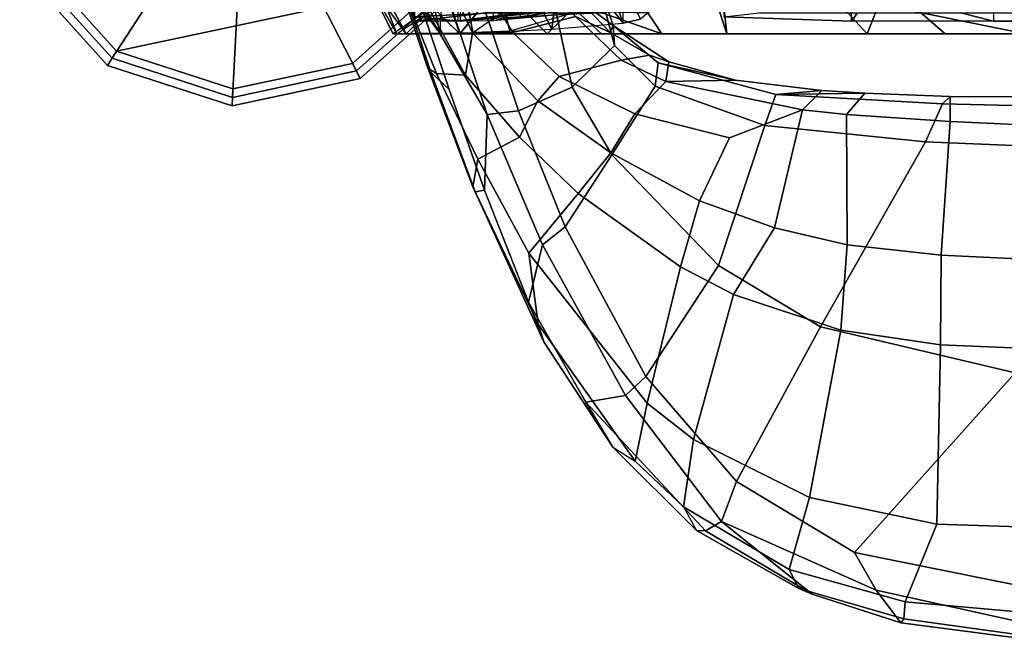
# Model space of a CAD drawing. Extents: x -12.1 to 10.1, y -12.5 to 12.5.
# Drawn here: x -9.9 to -5.3, y -12.5 to -9.6 of the extents above; entities that cross this region are included whole.
import ezdxf

# ---------------------------------------------------------------- set-up
doc = ezdxf.new("R2010")
doc.units = 0
doc.header["$MEASUREMENT"] = 0
for name, color, linetype in [('SEAT-BACK', 5, 'CONTINUOUS'), ('SEAT-FABRIC', 5, 'CONTINUOUS'), ('SEAT-FRAME', 5, 'CONTINUOUS'), ('SEAT-GLIDE', 5, 'CONTINUOUS')]:
    doc.layers.add(name, color=color, linetype=linetype)

msp = doc.modelspace()

# ---------------------------------------------------------------- linework, layer by layer
at = {"layer": 'SEAT-BACK'}
for points in [[(-8.0504, 9.6243, 19.2608), (-8.0504, -9.6063, 19.2608), (-7.8311, -9.626, 18.732), (-7.8311, 9.644, 18.732)], [(-8.0446, -9.6269, 19.9349), (-8.0446, 9.6243, 19.9349), (-8.0504, 9.6243, 19.2608), (-8.0504, -9.6063, 19.2608)], [(-7.8447, 9.6043, 20.5923), (-7.8447, -9.6249, 20.5923), (-8.0446, -9.6269, 19.9349), (-8.0446, 9.6243, 19.9349)], [(-7.6783, -9.6229, 20.9628), (-7.6783, 9.6009, 20.9628), (-7.8447, 9.6043, 20.5923), (-7.8447, -9.6249, 20.5923)], [(-7.8311, -9.626, 18.732), (-7.8311, 9.644, 18.732), (-7.554, 9.6163, 18.229), (-7.554, -9.6063, 18.229)], [(-6.6036, 9.6063, 17.4704), (-6.6036, -9.6063, 17.4704), (-6.0078, -9.626, 17.306), (-6.0078, 9.626, 17.306)], [(-6.0078, -9.626, 17.306), (-6.0078, 9.626, 17.306), (-5.3449, 9.626, 17.3001), (-5.3449, -9.626, 17.3001)], [(-5.3449, 9.626, 17.3001), (-5.3449, -9.626, 17.3001), (-4.9597, -9.626, 17.3525), (-4.9597, 9.626, 17.3525)], [(-7.2211, 9.5819, 21.9883), (-7.2211, -9.5819, 21.9883), (-7.6783, -9.6229, 20.9628), (-7.6783, 9.6009, 20.9628)]]:
    msp.add_3dface(points, dxfattribs=at)
at = {"layer": 'SEAT-FABRIC'}
for points in [[(-8.0504, -9.6063, 19.2608), (-7.6769, -9.5866, 19.2929), (-7.4867, -9.5866, 18.7504), (-7.8311, -9.626, 18.732)], [(-8.0504, -9.6063, 19.2608), (-8.0446, -9.6269, 19.9349), (-7.7125, -9.5866, 19.8666), (-7.6769, -9.5866, 19.2929)], [(-7.8447, -9.6249, 20.5923), (-7.5469, -9.5866, 20.4285), (-7.7125, -9.5866, 19.8666), (-8.0446, -9.6269, 19.9349)], [(-7.6783, -9.6229, 20.9628), (-7.3675, -9.5798, 20.9722), (-7.5469, -9.5866, 20.4285), (-7.8447, -9.6249, 20.5923)], [(-7.554, -9.6063, 18.229), (-7.8311, -9.626, 18.732), (-7.4867, -9.5866, 18.7504), (-7.1562, -9.5866, 18.28)], [(-7.6783, -9.6229, 20.9628), (-7.2211, -9.5819, 21.9883), (-6.9583, -9.5866, 21.9399), (-7.3675, -9.5798, 20.9722)], [(-6.6036, -9.6063, 17.4704), (-6.4384, -9.5866, 17.7664), (-5.979, -9.5866, 17.6206), (-6.0078, -9.626, 17.306)], [(-5.3449, -9.626, 17.3001), (-6.0078, -9.626, 17.306), (-5.979, -9.5866, 17.6206), (-5.4972, -9.5866, 17.5691)], [(-5.3449, -9.626, 17.3001), (-5.4972, -9.5866, 17.5691), (-5.0416, -9.5866, 17.6212), (-4.9597, -9.626, 17.3525)]]:
    msp.add_3dface(points, dxfattribs=at)
at = {"layer": 'SEAT-FRAME'}
for points in [[(-8.1703, -9.0674, 26.4381), (-8.028, -9.0975, 26.4822), (-7.7078, -10.0614, 26.1129), (-8.0302, -9.5058, 26.2631)], [(-7.5607, -10.0436, 26.0292), (-7.7078, -10.0614, 26.1129), (-8.028, -9.0975, 26.4822), (-7.854, -9.1678, 26.3842)], [(-7.2511, -9.2457, 24.6208), (-7.3866, -9.135, 24.4554), (-7.2776, -9.5275, 24.4837), (-7.1195, -9.6468, 24.6401)], [(-7.854, -9.1678, 26.3842), (-7.4487, -9.2867, 25.54), (-7.3101, -9.9338, 25.4183), (-7.5607, -10.0436, 26.0292)], [(-7.1195, -9.6468, 24.6401), (-7.1137, -9.7396, 24.8124), (-7.2274, -9.3073, 24.8019), (-7.2511, -9.2457, 24.6208)], [(-7.8089, -9.8775, 24.9919), (-7.7757, -9.6812, 24.6571), (-7.9553, -9.3014, 24.6278), (-8.0096, -9.5114, 25.0112)], [(-7.7757, -9.6812, 24.6571), (-7.5871, -9.679, 24.4722), (-7.7582, -9.3909, 24.4303), (-7.9553, -9.3014, 24.6278)], [(-7.2274, -9.3073, 24.8019), (-7.1137, -9.7396, 24.8124), (-7.3101, -9.9338, 25.4183), (-7.4487, -9.2867, 25.54)], [(-7.5385, -9.3634, 24.3671), (-7.7582, -9.3909, 24.4303), (-7.5871, -9.679, 24.4722), (-7.2948, -9.6043, 24.4284)], [(-7.2776, -9.5275, 24.4837), (-7.5385, -9.3634, 24.3671), (-7.2948, -9.6043, 24.4284), (-7.1327, -9.6785, 24.507)], [(-7.272, -9.3808, 22.4979), (-7.0721, -9.6348, 22.7503), (-7.17, -9.3698, 22.9006), (-7.272, -9.3808, 22.4979)], [(-7.17, -9.3698, 22.9006), (-7.0721, -9.6348, 22.7503), (-6.9912, -9.6167, 23.2173), (-7.1195, -9.3571, 23.2226)], [(-8.2846, -9.4086, 19.7545), (-8.1284, -9.685, 19.9721), (-8.2374, -9.4042, 20.0992), (-8.2846, -9.4086, 19.7545)], [(-8.2846, -9.4086, 19.7545), (-8.2783, -9.4212, 19.3297), (-8.1452, -9.685, 19.3064), (-8.1284, -9.685, 19.9721)], [(-8.1287, -9.4051, 20.4791), (-8.2374, -9.4042, 20.0992), (-8.1284, -9.685, 19.9721), (-7.9288, -9.6821, 20.6207)], [(-8.1273, -9.3884, 26.2219), (-7.9696, -9.8638, 26.0402), (-7.9844, -9.8454, 25.9756), (-8.1372, -9.39, 26.1459)], [(-8.1372, -9.39, 26.1459), (-7.9844, -9.8454, 25.9756), (-7.9439, -9.8699, 25.6459), (-8.1014, -9.477, 25.7682)], [(-8.1287, -9.4051, 20.4791), (-7.9288, -9.6821, 20.6207), (-7.9848, -9.4095, 20.8125), (-8.1287, -9.4051, 20.4791)], [(-8.0302, -9.5058, 26.2631), (-7.8852, -9.9451, 26.0932), (-7.9696, -9.8638, 26.0402), (-8.1273, -9.3884, 26.2219)], [(-7.8235, -9.4051, 21.1723), (-7.9848, -9.4095, 20.8125), (-7.9288, -9.6821, 20.6207), (-7.7745, -9.6783, 20.9646)], [(-7.8235, -9.4051, 21.1723), (-7.7745, -9.6783, 20.9646), (-7.6017, -9.6724, 21.35), (-7.6693, -9.3984, 21.5164)], [(-7.539, -9.396, 21.8042), (-7.6693, -9.3984, 21.5164), (-7.6017, -9.6724, 21.35), (-7.4049, -9.6633, 21.7873)], [(-7.539, -9.396, 21.8042), (-7.4049, -9.6633, 21.7873), (-7.373, -9.3936, 22.1917), (-7.539, -9.396, 21.8042)], [(-7.272, -9.3808, 22.4979), (-7.373, -9.3936, 22.1917), (-7.4049, -9.6633, 21.7873), (-7.0721, -9.6348, 22.7503)], [(-8.1452, -9.685, 19.3064), (-8.2783, -9.4212, 19.3297), (-8.0849, -9.685, 18.9759)], [(-8.22, -9.4337, 18.979), (-8.0849, -9.685, 18.9759), (-8.2783, -9.4212, 19.3297), (-8.22, -9.4337, 18.979)], [(-8.22, -9.4337, 18.979), (-8.0746, -9.4515, 18.5428), (-7.8355, -9.6851, 18.3566), (-8.0849, -9.685, 18.9759)], [(-8.0746, -9.4515, 18.5428), (-7.9109, -9.4655, 18.2284), (-7.8355, -9.6851, 18.3566)], [(-8.1014, -9.477, 25.7682), (-7.9439, -9.8699, 25.6459), (-7.8089, -9.8775, 24.9919), (-8.0096, -9.5114, 25.0112)], [(-7.8852, -9.9451, 26.0932), (-8.0302, -9.5058, 26.2631), (-7.7078, -10.0614, 26.1129), (-7.7194, -10.414, 25.9092)], [(-7.6262, -9.4868, 17.8458), (-7.4275, -9.6851, 17.8259), (-7.8355, -9.6851, 18.3566), (-7.9109, -9.4655, 18.2284)], [(-7.4275, -9.6851, 17.8259), (-7.6262, -9.4868, 17.8458), (-7.3705, -9.5034, 17.5986), (-7.1745, -9.685, 17.6085)], [(-6.999, -9.5232, 17.34), (-6.8929, -9.685, 17.4264), (-7.1745, -9.685, 17.6085), (-7.3705, -9.5034, 17.5986)], [(-6.8467, -9.492, 22.9199), (-6.9912, -9.6167, 23.2173), (-7.0721, -9.6348, 22.7503), (-7.0733, -9.519, 22.0948)], [(-8.1284, -9.685, 19.9721), (-7.9225, -9.5471, 20.0556), (-7.945, -9.5472, 19.2211), (-8.1452, -9.685, 19.3064)], [(-7.945, -9.5472, 19.2211), (-8.1452, -9.685, 19.3064), (-8.0849, -9.685, 18.9759), (-7.945, -9.5472, 19.2211)], [(-7.9225, -9.5471, 20.0556), (-7.9288, -9.6821, 20.6207), (-8.1284, -9.685, 19.9721), (-7.9225, -9.5471, 20.0556)], [(-7.945, -9.5472, 19.2211), (-8.0849, -9.685, 18.9759), (-7.8355, -9.6851, 18.3566), (-7.7208, -9.5472, 18.5461)], [(-7.7745, -9.6783, 20.9646), (-7.5758, -9.5415, 20.9507), (-7.9225, -9.5471, 20.0556), (-7.9288, -9.6821, 20.6207)], [(-7.2864, -9.5473, 17.9499), (-7.7208, -9.5472, 18.5461), (-7.8355, -9.6851, 18.3566), (-7.4275, -9.6851, 17.8259)], [(-7.0733, -9.519, 22.0948), (-7.6017, -9.6724, 21.35), (-7.7745, -9.6783, 20.9646), (-7.5758, -9.5415, 20.9507)], [(-7.0721, -9.6348, 22.7503), (-7.0733, -9.519, 22.0948), (-7.6017, -9.6724, 21.35), (-7.4049, -9.6633, 21.7873)], [(-7.2864, -9.5473, 17.9499), (-7.4275, -9.6851, 17.8259), (-7.1745, -9.685, 17.6085), (-6.8929, -9.685, 17.4264)], [(-6.589, -9.685, 17.2839), (-6.6053, -9.5473, 17.4927), (-7.2864, -9.5473, 17.9499), (-6.8929, -9.685, 17.4264)], [(-7.1195, -9.6468, 24.6401), (-7.2776, -9.5275, 24.4837), (-7.1327, -9.6785, 24.507), (-7.1195, -9.6468, 24.6401)], [(-6.999, -9.5232, 17.34), (-6.639, -9.5333, 17.166), (-6.589, -9.685, 17.2839), (-6.8929, -9.685, 17.4264)], [(-6.0794, -9.5281, 17.0026), (-5.9351, -9.685, 17.1292), (-6.589, -9.685, 17.2839), (-6.639, -9.5333, 17.166)], [(-6.589, -9.685, 17.2839), (-5.9351, -9.685, 17.1292), (-5.8805, -9.5473, 17.312), (-6.6053, -9.5473, 17.4927)], [(-6.0794, -9.5281, 17.0026), (-5.7264, -9.5493, 16.9903), (-5.5699, -9.685, 17.1186), (-5.9351, -9.685, 17.1292)], [(-5.1956, -9.685, 17.1482), (-5.8805, -9.5473, 17.312), (-5.9351, -9.685, 17.1292), (-5.5699, -9.685, 17.1186)], [(-5.1956, -9.685, 17.1482), (-4.836, -9.685, 17.2049), (-5.007, -9.5473, 17.3645), (-5.8805, -9.5473, 17.312)], [(-5.2235, -9.556, 17.0175), (-5.1956, -9.685, 17.1482), (-5.5699, -9.685, 17.1186), (-5.7264, -9.5493, 16.9903)], [(-7.0827, -9.8083, 24.4628), (-7.2948, -9.6043, 24.4284), (-7.5871, -9.679, 24.4722), (-7.3718, -9.8836, 24.5207)], [(-6.9504, -9.7841, 24.5342), (-7.1327, -9.6785, 24.507), (-7.2948, -9.6043, 24.4284), (-7.0827, -9.8083, 24.4628)], [(-6.859, -9.8164, 24.5476), (-7.1195, -9.6468, 24.6401), (-7.1327, -9.6785, 24.507), (-6.9504, -9.7841, 24.5342)], [(-6.5488, -9.9007, 24.5952), (-6.9096, -9.8212, 24.6944), (-7.1195, -9.6468, 24.6401), (-6.859, -9.8164, 24.5476)], [(-7.1195, -9.6468, 24.6401), (-6.9096, -9.8212, 24.6944), (-6.9228, -9.9296, 24.8318), (-7.1137, -9.7396, 24.8124)], [(-7.8089, -9.8775, 24.9919), (-7.5564, -10.1667, 24.9589), (-7.4717, -9.9981, 24.6931), (-7.7757, -9.6812, 24.6571)], [(-7.7757, -9.6812, 24.6571), (-7.4717, -9.9981, 24.6931), (-7.3718, -9.8836, 24.5207), (-7.5871, -9.679, 24.4722)], [(-7.1137, -9.7396, 24.8124), (-6.9228, -9.9296, 24.8318), (-7.1255, -10.2489, 25.3344), (-7.3101, -9.9338, 25.4183)], [(-6.9504, -9.7841, 24.5342), (-7.0827, -9.8083, 24.4628), (-6.8734, -9.9068, 24.507), (-6.859, -9.8164, 24.5476)], [(-7.0827, -9.8083, 24.4628), (-7.3718, -9.8836, 24.5207), (-7.0191, -10.0579, 24.5579), (-6.8734, -9.9068, 24.507)], [(-6.3609, -9.9682, 24.7872), (-6.4116, -10.1134, 24.8951), (-6.9228, -9.9296, 24.8318), (-6.9096, -9.8212, 24.6944)], [(-6.5488, -9.9007, 24.5952), (-6.1455, -9.95, 24.6667), (-6.3609, -9.9682, 24.7872), (-6.9096, -9.8212, 24.6944)], [(-6.859, -9.8164, 24.5476), (-6.8734, -9.9068, 24.507), (-6.5488, -9.9007, 24.5952)], [(-7.7639, -10.4219, 25.8195), (-7.7738, -10.3986, 25.7587), (-7.9844, -9.8454, 25.9756), (-7.9696, -9.8638, 26.0402)], [(-7.7738, -10.3986, 25.7587), (-7.7516, -10.2694, 25.5008), (-7.9439, -9.8699, 25.6459), (-7.9844, -9.8454, 25.9756)], [(-7.8852, -9.9451, 26.0932), (-7.7194, -10.414, 25.9092), (-7.7639, -10.4219, 25.8195), (-7.9696, -9.8638, 26.0402)], [(-7.7516, -10.2694, 25.5008), (-7.5564, -10.1667, 24.9589), (-7.8089, -9.8775, 24.9919), (-7.9439, -9.8699, 25.6459)], [(-7.13, -10.2403, 24.7037), (-7.0191, -10.0579, 24.5579), (-7.3718, -9.8836, 24.5207), (-7.4717, -9.9981, 24.6931)], [(-6.2365, -10.0404, 24.6272), (-6.8734, -9.9068, 24.507), (-7.0191, -10.0579, 24.5579), (-6.5769, -10.1697, 24.6113)], [(-6.8734, -9.9068, 24.507), (-6.2365, -10.0404, 24.6272), (-6.1455, -9.95, 24.6667), (-6.5488, -9.9007, 24.5952)], [(-7.5607, -10.0436, 26.0292), (-7.3101, -9.9338, 25.4183), (-7.1255, -10.2489, 25.3344), (-7.3442, -10.5855, 25.8297)], [(-6.9228, -9.9296, 24.8318), (-6.4116, -10.1134, 24.8951), (-6.6283, -10.766, 25.2129), (-7.1255, -10.2489, 25.3344)], [(-6.3609, -9.9682, 24.7872), (-5.5836, -10.012, 24.934), (-5.6627, -10.1894, 25.0116), (-6.4116, -10.1134, 24.8951)], [(-5.9452, -9.9625, 24.7045), (-6.3609, -9.9682, 24.7872), (-6.1455, -9.95, 24.6667), (-5.9452, -9.9625, 24.7045)], [(-5.5477, -9.9773, 24.7789), (-5.5836, -10.012, 24.934), (-6.3609, -9.9682, 24.7872), (-5.9452, -9.9625, 24.7045)], [(-6.0302, -10.0618, 24.6625), (-5.9452, -9.9625, 24.7045), (-6.1455, -9.95, 24.6667), (-6.2365, -10.0404, 24.6272)], [(-6.0302, -10.0618, 24.6625), (-5.5475, -10.094, 24.7456), (-5.5477, -9.9773, 24.7789), (-5.9452, -9.9625, 24.7045)], [(-7.2822, -10.43, 24.9014), (-7.13, -10.2403, 24.7037), (-7.4717, -9.9981, 24.6931), (-7.5564, -10.1667, 24.9589)], [(-4.9938, -10.0253, 25.0463), (-5.0278, -10.2153, 25.1267), (-5.6627, -10.1894, 25.0116), (-5.5836, -10.012, 24.934)], [(-4.7653, -9.9786, 24.9615), (-4.9938, -10.0253, 25.0463), (-5.5836, -10.012, 24.934), (-5.5477, -9.9773, 24.7789)], [(-5.5475, -10.094, 24.7456), (-4.7679, -10.1299, 24.8813), (-4.7653, -9.9786, 24.9615), (-5.5477, -9.9773, 24.7789)], [(-7.5607, -10.0436, 26.0292), (-7.3442, -10.5855, 25.8297), (-7.4489, -10.6684, 25.8803), (-7.7078, -10.0614, 26.1129)], [(-7.13, -10.2403, 24.7037), (-6.7165, -10.4637, 24.699), (-6.5769, -10.1697, 24.6113), (-7.0191, -10.0579, 24.5579)], [(-6.3664, -10.5904, 24.7026), (-6.2365, -10.0404, 24.6272), (-6.5769, -10.1697, 24.6113), (-6.7165, -10.4637, 24.699)], [(-6.3664, -10.5904, 24.7026), (-6.0275, -10.6693, 24.7201), (-6.0302, -10.0618, 24.6625), (-6.2365, -10.0404, 24.6272)], [(-7.4489, -10.6684, 25.8803), (-7.515, -10.9366, 25.6692), (-7.7194, -10.414, 25.9092), (-7.7078, -10.0614, 26.1129)], [(-5.5885, -10.7167, 24.7709), (-5.5475, -10.094, 24.7456), (-6.0302, -10.0618, 24.6625), (-6.0275, -10.6693, 24.7201)], [(-5.5885, -10.7167, 24.7709), (-4.8039, -10.7541, 24.8873), (-4.7679, -10.1299, 24.8813), (-5.5475, -10.094, 24.7456)], [(-6.152, -11.0517, 25.1566), (-6.6283, -10.766, 25.2129), (-6.4116, -10.1134, 24.8951), (-5.6627, -10.1894, 25.0116)], [(-7.7516, -10.2694, 25.5008), (-7.5127, -10.7086, 25.3223), (-7.2822, -10.43, 24.9014), (-7.5564, -10.1667, 24.9589)], [(-5.2442, -11.2663, 25.1901), (-6.152, -11.0517, 25.1566), (-5.6627, -10.1894, 25.0116), (-5.0278, -10.2153, 25.1267)], [(-7.2822, -10.43, 24.9014), (-6.8054, -10.7721, 24.8071), (-6.7165, -10.4637, 24.699), (-7.13, -10.2403, 24.7037)], [(-7.7738, -10.3986, 25.7587), (-7.4695, -11.0387, 25.4855), (-7.5127, -10.7086, 25.3223), (-7.7516, -10.2694, 25.5008)], [(-7.3442, -10.5855, 25.8297), (-7.1255, -10.2489, 25.3344), (-6.6283, -10.766, 25.2129), (-6.967, -11.2827, 25.5693)], [(-7.7639, -10.4219, 25.8195), (-7.4436, -11.1213, 25.5215), (-7.4695, -11.0387, 25.4855), (-7.7738, -10.3986, 25.7587)], [(-7.7194, -10.414, 25.9092), (-7.515, -10.9366, 25.6692), (-7.4436, -11.1213, 25.5215), (-7.7639, -10.4219, 25.8195)], [(-6.8054, -10.7721, 24.8071), (-7.2822, -10.43, 24.9014), (-7.5127, -10.7086, 25.3223), (-6.9612, -11.4079, 25.0134)], [(-6.5576, -10.901, 24.7757), (-6.3664, -10.5904, 24.7026), (-6.7165, -10.4637, 24.699), (-6.8054, -10.7721, 24.8071)], [(-6.967, -11.2827, 25.5693), (-7.0616, -11.3719, 25.5907), (-7.4489, -10.6684, 25.8803), (-7.3442, -10.5855, 25.8297)], [(-6.5576, -10.901, 24.7757), (-6.0576, -11.0674, 24.7573), (-6.0275, -10.6693, 24.7201), (-6.3664, -10.5904, 24.7026)], [(-7.0616, -11.3719, 25.5907), (-7.2464, -11.4023, 25.4856), (-7.515, -10.9366, 25.6692), (-7.4489, -10.6684, 25.8803)], [(-5.5921, -11.135, 24.7908), (-5.5885, -10.7167, 24.7709), (-6.0275, -10.6693, 24.7201), (-6.0576, -11.0674, 24.7573)], [(-7.0173, -11.6777, 25.1776), (-6.9612, -11.4079, 25.0134), (-7.5127, -10.7086, 25.3223), (-7.4695, -11.0387, 25.4855)], [(-5.5921, -11.135, 24.7908), (-4.8854, -11.165, 24.8836), (-4.8039, -10.7541, 24.8873), (-5.5885, -10.7167, 24.7709)], [(-6.152, -11.0517, 25.1566), (-6.5446, -11.7734, 25.3751), (-6.967, -11.2827, 25.5693), (-6.6283, -10.766, 25.2129)], [(-6.7454, -11.5772, 24.9401), (-6.5576, -10.901, 24.7757), (-6.8054, -10.7721, 24.8071), (-6.9612, -11.4079, 25.0134)], [(-6.7454, -11.5772, 24.9401), (-6.2037, -11.8477, 24.8387), (-6.0576, -11.0674, 24.7573), (-6.5576, -10.901, 24.7757)], [(-7.1211, -11.6128, 25.2862), (-7.4436, -11.1213, 25.5215), (-7.515, -10.9366, 25.6692), (-7.2464, -11.4023, 25.4856)], [(-7.0173, -11.6777, 25.1776), (-7.4695, -11.0387, 25.4855), (-7.4436, -11.1213, 25.5215), (-7.1211, -11.6128, 25.2862)], [(-6.5446, -11.7734, 25.3751), (-6.152, -11.0517, 25.1566), (-5.2442, -11.2663, 25.1901), (-5.9932, -12.1045, 25.2368)], [(-5.6091, -11.9709, 24.8319), (-5.5921, -11.135, 24.7908), (-6.0576, -11.0674, 24.7573), (-6.2037, -11.8477, 24.8387)], [(-5.6091, -11.9709, 24.8319), (-4.8367, -11.9967, 24.904), (-4.8854, -11.165, 24.8836), (-5.5921, -11.135, 24.7908)], [(-5.9932, -12.1045, 25.2368), (-5.2442, -11.2663, 25.1901), (-3.838, -11.2497, 25.4092), (-5.1449, -12.274, 25.198)], [(-6.967, -11.2827, 25.5693), (-6.5446, -11.7734, 25.3751), (-6.6141, -11.9599, 25.3099), (-7.0616, -11.3719, 25.5907)], [(-6.6141, -11.9599, 25.3099), (-6.689, -12.0022, 25.221), (-7.2464, -11.4023, 25.4856), (-7.0616, -11.3719, 25.5907)], [(-6.7308, -12.0016, 25.0835), (-7.1211, -11.6128, 25.2862), (-7.2464, -11.4023, 25.4856), (-6.689, -12.0022, 25.221)], [(-6.7906, -11.8907, 25.0669), (-6.7454, -11.5772, 24.9401), (-6.9612, -11.4079, 25.0134), (-7.0173, -11.6777, 25.1776)], [(-7.1211, -11.6128, 25.2862), (-7.0173, -11.6777, 25.1776), (-6.7906, -11.8907, 25.0669), (-6.7308, -12.0016, 25.0835)], [(-6.7906, -11.8907, 25.0669), (-6.2984, -12.1838, 24.9168), (-6.2037, -11.8477, 24.8387), (-6.7454, -11.5772, 24.9401)], [(-5.9932, -12.1045, 25.2368), (-5.8924, -12.2801, 25.1757), (-6.6141, -11.9599, 25.3099), (-6.5446, -11.7734, 25.3751)], [(-6.2984, -12.1838, 24.9168), (-5.757, -12.334, 24.8605), (-5.6091, -11.9709, 24.8319), (-6.2037, -11.8477, 24.8387)], [(-6.7308, -12.0016, 25.0835), (-6.254, -12.2715, 24.9427), (-6.2984, -12.1838, 24.9168), (-6.7906, -11.8907, 25.0669)], [(-6.6141, -11.9599, 25.3099), (-6.1918, -12.2985, 25.0855), (-6.689, -12.0022, 25.221), (-6.6141, -11.9599, 25.3099)], [(-5.8924, -12.2801, 25.1757), (-5.7766, -12.4314, 25.0326), (-6.1918, -12.2985, 25.0855), (-6.6141, -11.9599, 25.3099)], [(-4.8263, -12.4159, 24.8985), (-4.8367, -11.9967, 24.904), (-5.6091, -11.9709, 24.8319), (-5.757, -12.334, 24.8605)], [(-6.254, -12.2715, 24.9427), (-6.7308, -12.0016, 25.0835), (-6.689, -12.0022, 25.221), (-6.1918, -12.2985, 25.0855)], [(-5.9932, -12.1045, 25.2368), (-5.1449, -12.274, 25.198), (-5.0479, -12.4665, 25.1241), (-5.8924, -12.2801, 25.1757)], [(-5.7637, -12.4124, 24.8846), (-5.757, -12.334, 24.8605), (-6.2984, -12.1838, 24.9168), (-6.254, -12.2715, 24.9427)], [(-5.7637, -12.4124, 24.8846), (-6.254, -12.2715, 24.9427), (-6.1918, -12.2985, 25.0855), (-5.7766, -12.4314, 25.0326)], [(-5.7766, -12.4314, 25.0326), (-5.7637, -12.4124, 24.8846), (-6.254, -12.2715, 24.9427), (-6.1918, -12.2985, 25.0855)], [(-5.8924, -12.2801, 25.1757), (-5.0479, -12.4665, 25.1241), (-4.9758, -12.5365, 25.04), (-5.7766, -12.4314, 25.0326)], [(-5.7637, -12.4124, 24.8846), (-4.8859, -12.5349, 24.9474), (-4.8263, -12.4159, 24.8985), (-5.757, -12.334, 24.8605)], [(-5.7766, -12.4314, 25.0326), (-4.9758, -12.5365, 25.04), (-4.8859, -12.5349, 24.9474), (-5.7637, -12.4124, 24.8846)]]:
    msp.add_3dface(points, dxfattribs=at)
at = {"layer": 'SEAT-GLIDE'}
for points in [[(-9.8182, -9.3422, 0), (-7.7353, -8.8988, 0), (-7.9115, -9.4416, 0), (-9.4363, -9.7662, 0)], [(-9.4576, -9.7991, 0.2102), (-9.1665, -9.3505, 0.5105), (-9.3768, -9.1172, 0.5105), (-9.8532, -9.3601, 0.2102)], [(-7.8785, -9.463, 0.2102), (-8.3271, -9.1719, 0.5105), (-8.5605, -9.3821, 0.5105), (-8.3176, -9.8585, 0.2102)], [(-9.4363, -9.7662, 0), (-9.4791, -9.8322, 0.0788), (-9.8884, -9.378, 0.0788), (-9.8182, -9.3422, 0)], [(-9.4791, -9.8322, 0.1545), (-9.4576, -9.7991, 0.2102), (-9.8532, -9.3601, 0.2102), (-9.8884, -9.378, 0.1545)], [(-8.8956, -9.9816, 0.2102), (-8.8677, -9.4475, 0.5105), (-9.1665, -9.3505, 0.5105), (-9.4576, -9.7991, 0.2102)], [(-9.4791, -9.8322, 0.0788), (-9.4791, -9.8322, 0.1545), (-9.8884, -9.378, 0.1545), (-9.8884, -9.378, 0.0788)], [(-8.3176, -9.8585, 0.2102), (-8.5605, -9.3821, 0.5105), (-8.8677, -9.4475, 0.5105), (-8.8956, -9.9816, 0.2102)], [(-8.8935, -9.9424, 0), (-9.4363, -9.7662, 0), (-7.9115, -9.4416, 0), (-8.3354, -9.8235, 0)], [(-7.9115, -9.4416, 0), (-7.8454, -9.4845, 0.0788), (-8.2996, -9.8937, 0.0788), (-8.3354, -9.8235, 0)], [(-7.8454, -9.4845, 0.1545), (-7.8785, -9.463, 0.2102), (-8.3176, -9.8585, 0.2102), (-8.2996, -9.8937, 0.1545)], [(-7.8454, -9.4845, 0.0788), (-7.8454, -9.4845, 0.1545), (-8.2996, -9.8937, 0.1545), (-8.2996, -9.8937, 0.0788)], [(-8.8935, -9.9424, 0), (-8.8976, -10.021, 0.0788), (-9.4791, -9.8322, 0.0788), (-9.4363, -9.7662, 0)], [(-8.8976, -10.021, 0.1545), (-8.8956, -9.9816, 0.2102), (-9.4576, -9.7991, 0.2102), (-9.4791, -9.8322, 0.1545)], [(-8.3354, -9.8235, 0), (-8.2996, -9.8937, 0.0788), (-8.8976, -10.021, 0.0788), (-8.8935, -9.9424, 0)], [(-8.8976, -10.021, 0.0788), (-8.8976, -10.021, 0.1545), (-9.4791, -9.8322, 0.1545), (-9.4791, -9.8322, 0.0788)], [(-8.2996, -9.8937, 0.1545), (-8.3176, -9.8585, 0.2102), (-8.8956, -9.9816, 0.2102), (-8.8976, -10.021, 0.1545)], [(-8.2996, -9.8937, 0.0788), (-8.2996, -9.8937, 0.1545), (-8.8976, -10.021, 0.1545), (-8.8976, -10.021, 0.0788)]]:
    msp.add_3dface(points, dxfattribs=at)

doc.saveas('drawing.dxf')
